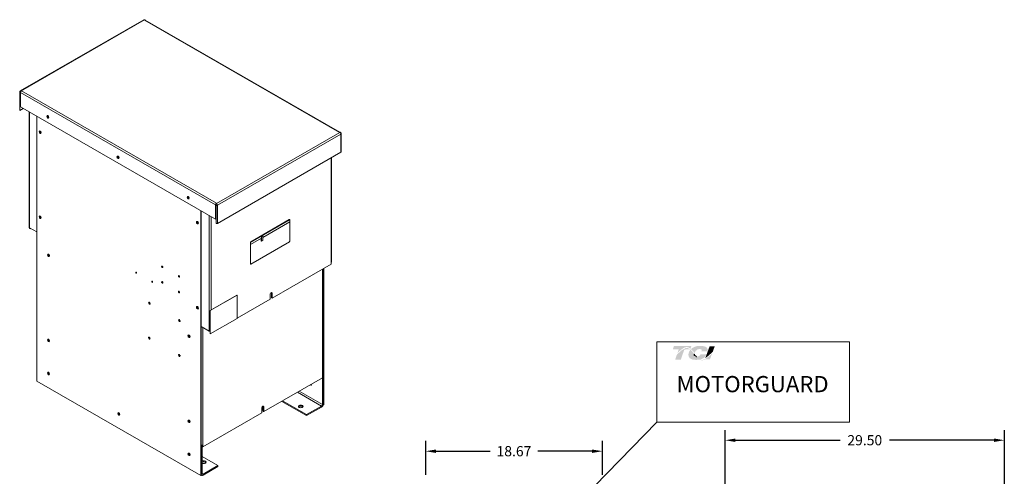
# Model space of a CAD drawing. Units: inches. Extents: x 4 to 180, y 3 to 130.
# Drawn here: x 4 to 108, y 80 to 128 of the extents above; entities that cross this region are included whole.
import ezdxf

# ---------------------------------------------------------------- set-up
doc = ezdxf.new("R2010")
doc.units = ezdxf.units.IN
doc.header["$MEASUREMENT"] = 0
doc.dimstyles.get("Standard").update_dxf_attribs({"dimtxt": 0.18, "dimasz": 0.18, "dimexe": 0.18, "dimexo": 0.0625, "dimgap": 0.09, "dimtad": 0, "dimtih": 1, "dimtoh": 1, "dimzin": 4, "dimdsep": 46, "dimtxsty": 'Standard', "dimcen": 0.09, "dimadec": 0, "dimazin": 1, "dimtfac": 1, "dimtofl": 0, "dimtmove": 0, "dimatfit": 3, "dimfxl": 1, "dimtolj": 1, "dimtzin": 0, "dimarcsym": 0})

# ---------------------------------------------------------------- blocks, each defined once
blk = doc.blocks.new('*D8')
at = {"color": 0, "lineweight": -2}
for p, q in [((47.31, 79.71), (47.31, 83.28)), ((65.98, 79.71), (65.98, 83.28)), ((48.39, 82.2), (54.12, 82.2)), ((64.9, 82.2), (59.16, 82.2))]:
    blk.add_line(p, q, dxfattribs=at)
at = {"color": 0}
for points in [[(48.39, 82.38), (48.39, 82.02), (47.31, 82.2)], [(64.9, 82.38), (64.9, 82.02), (65.98, 82.2)]]:
    blk.add_solid(points, dxfattribs=at)
at = {"layer": 'Defpoints', "color": 0}
for p in [(65.98, 82.2), (47.31, 79.34), (65.98, 79.34)]:
    blk.add_point(p, dxfattribs=at)
at = {"color": 0, "lineweight": 0, "insert": (56.64, 82.2), "char_height": 1.08, "attachment_point": 5}
blk.add_mtext('\\A1;18.67', dxfattribs=at)
blk = doc.blocks.new('*D15')
at = {"color": 0, "lineweight": -2}
for p, q in [((78.96, 77.36), (78.96, 84.44)), ((108.46, 77.36), (108.46, 84.44)), ((80.04, 83.36), (91.1, 83.36)), ((107.38, 83.36), (96.32, 83.36))]:
    blk.add_line(p, q, dxfattribs=at)
at = {"color": 0}
for points in [[(80.04, 83.54), (80.04, 83.18), (78.96, 83.36)], [(107.38, 83.54), (107.38, 83.18), (108.46, 83.36)]]:
    blk.add_solid(points, dxfattribs=at)
at = {"layer": 'Defpoints', "color": 0}
for p in [(108.46, 83.36), (78.96, 76.99), (108.46, 76.99)]:
    blk.add_point(p, dxfattribs=at)
at = {"color": 0, "lineweight": 0, "insert": (93.71, 83.36), "char_height": 1.08, "attachment_point": 5}
blk.add_mtext('\\A1;29.50', dxfattribs=at)

msp = doc.modelspace()

# ---------------------------------------------------------------- hatches: boundary and pattern name
at = {"lineweight": 0}
h = msp.add_hatch(color=7, dxfattribs=at)
h.dxf.hatch_style = 2
edge = h.paths.add_edge_path()
edge.add_spline(control_points=[(73.918, 92.582), (74.112, 92.78), (74.57, 93.211), (74.891, 93.211), (75.032, 93.211), (75.164, 93.14), (75.294, 93.032), (75.294, 93.032), (75.392, 93.315), (75.392, 93.315), (75.392, 93.315), (73.545, 93.315), (73.545, 93.315), (73.545, 93.315), (73.424, 92.963), (73.424, 92.963), (73.424, 92.963), (73.912, 92.963), (74.049, 92.963), (74.031, 92.909), (73.978, 92.756), (73.918, 92.582)], knot_values=[0, 0, 0, 0, 1, 1, 1, 2, 2, 2, 3, 3, 3, 4, 4, 4, 5, 5, 5, 6, 6, 6, 7, 7, 7, 7], degree=3, periodic=0)
h = msp.add_hatch(color=7, dxfattribs=at)
h.dxf.hatch_style = 2
h.paths.add_polyline_path([(76.814, 91.931), (76.814, 91.931), (76.814, 91.931), (76.804, 91.926), (76.789, 91.919), (76.778, 91.914), (76.777, 91.913), (76.749, 91.901), (76.72, 91.89), (76.708, 91.885), (76.706, 91.885), (76.702, 91.883), (76.688, 91.879), (76.675, 91.874), (76.672, 91.874), (76.67, 91.873), (76.654, 91.869), (76.627, 91.863), (76.606, 91.858), (76.604, 91.858), (76.602, 91.858), (76.591, 91.856), (76.579, 91.855), (76.571, 91.854), (76.569, 91.854), (76.565, 91.854), (76.553, 91.853), (76.54, 91.853), (76.529, 91.853), (76.517, 91.853), (76.51, 91.854), (76.507, 91.854), (76.503, 91.854), (76.495, 91.855), (76.486, 91.856), (76.482, 91.856), (76.479, 91.857), (76.474, 91.858), (76.465, 91.859), (76.457, 91.861), (76.454, 91.861), (76.452, 91.862), (76.445, 91.863), (76.435, 91.865), (76.429, 91.867), (76.427, 91.867), (76.425, 91.868), (76.415, 91.871), (76.405, 91.873), (76.402, 91.875), (76.4, 91.875), (76.396, 91.876), (76.386, 91.88), (76.375, 91.884), (76.375, 91.884), (76.374, 91.884), (76.367, 91.887), (76.356, 91.892), (76.348, 91.895), (76.348, 91.895), (76.337, 91.9), (76.326, 91.905), (76.322, 91.907), (76.321, 91.907), (76.363, 91.918), (76.525, 91.972), (76.663, 92.042), (76.692, 92.061), (76.709, 92.073), (76.717, 92.079), (76.717, 92.079), (76.719, 92.081), (76.732, 92.091), (76.745, 92.101), (76.747, 92.103), (76.748, 92.104), (76.755, 92.11), (76.766, 92.12), (76.776, 92.129), (76.777, 92.13), (76.777, 92.13), (76.796, 92.148), (76.818, 92.172), (76.83, 92.185), (76.831, 92.186), (76.832, 92.188), (76.841, 92.199), (76.849, 92.21), (76.853, 92.215), (76.856, 92.219), (76.86, 92.224), (76.866, 92.233), (76.871, 92.241), (76.874, 92.246), (76.877, 92.25), (76.882, 92.257), (76.886, 92.266), (76.891, 92.273), (76.894, 92.278), (76.896, 92.283), (76.901, 92.291), (76.905, 92.3), (76.908, 92.306), (76.911, 92.311), (76.914, 92.318), (76.919, 92.329), (76.924, 92.34), (76.925, 92.343), (76.926, 92.345), (76.933, 92.362), (76.956, 92.419), (76.943, 92.441), (76.336, 92.441), (76.328, 92.424), (76.319, 92.397), (76.317, 92.389), (76.314, 92.383), (76.312, 92.377), (76.311, 92.375), (76.31, 92.373), (76.308, 92.369), (76.305, 92.364), (76.303, 92.36), (76.302, 92.358), (76.3, 92.355), (76.298, 92.351), (76.295, 92.347), (76.286, 92.335), (76.275, 92.322), (76.268, 92.314), (76.267, 92.313), (76.264, 92.311), (76.249, 92.297), (76.233, 92.284), (76.182, 92.253), (76.107, 92.223), (76.057, 92.211), (76.057, 92.211), (76.054, 92.21), (76.015, 92.203), (75.973, 92.198), (75.962, 92.197), (75.961, 92.198), (75.953, 92.207), (75.93, 92.231), (75.908, 92.255), (75.905, 92.258), (75.89, 92.275), (75.868, 92.299), (75.854, 92.315), (75.852, 92.317), (75.85, 92.319), (75.828, 92.344), (75.807, 92.368), (75.798, 92.378), (75.797, 92.38), (75.789, 92.388), (75.766, 92.414), (75.743, 92.441), (75.702, 92.488), (75.638, 92.561), (75.542, 92.671), (75.397, 92.829), (75.289, 92.933), (75.289, 92.933), (75.276, 92.945), (75.262, 92.958), (75.17, 93.03), (75.016, 93.112), (74.815, 93.125), (74.364, 92.871), (73.947, 92.501), (73.886, 92.44), (73.868, 92.422), (73.854, 92.396), (73.842, 92.362), (73.816, 92.287), (73.725, 92.024), (73.679, 91.888), (73.84, 91.884), (74.193, 91.884), (74.273, 91.885), (74.274, 91.889), (74.284, 91.916), (74.451, 92.401), (74.629, 92.916), (74.782, 92.963), (75.113, 92.963), (75.211, 92.954), (75.24, 92.929), (75.262, 92.899), (75.187, 92.785), (75.128, 92.66), (75.073, 92.443), (75.093, 92.223), (75.215, 92.034), (75.467, 91.901), (75.828, 91.857), (75.853, 91.857), (75.878, 91.858), (75.89, 91.858), (75.896, 91.858), (75.906, 91.858), (75.924, 91.859), (75.942, 91.86), (75.949, 91.86), (75.956, 91.86), (75.97, 91.861), (75.986, 91.862), (76, 91.863), (76.007, 91.863), (76.014, 91.863), (76.03, 91.865), (76.046, 91.866), (76.057, 91.867), (76.063, 91.867), (76.072, 91.868), (76.088, 91.87), (76.105, 91.871), (76.112, 91.872), (76.117, 91.873), (76.129, 91.874), (76.146, 91.876), (76.161, 91.878), (76.165, 91.879), (76.169, 91.879), (76.185, 91.882), (76.204, 91.885), (76.215, 91.886), (76.217, 91.887), (76.222, 91.887), (76.242, 91.891), (76.263, 91.895), (76.356, 91.853), (76.472, 91.822), (76.598, 91.821), (76.742, 91.86), (76.88, 91.923), (77.339, 91.923), (77.403, 92.055), (77.525, 92.388), (77.562, 92.486), (77.58, 92.534), (77.591, 92.566), (77.591, 92.566), (77.591, 92.566), (77.54, 92.511), (77.236, 92.224)])
h.paths.add_polyline_path([(75.782, 92.342), (75.848, 92.267), (75.914, 92.195), (75.906, 92.195), (75.897, 92.195), (75.869, 92.196), (75.843, 92.198), (75.82, 92.203), (75.798, 92.209), (75.779, 92.217), (75.761, 92.227), (75.746, 92.238), (75.732, 92.252), (75.721, 92.267), (75.716, 92.275), (75.711, 92.284), (75.71, 92.287), (75.709, 92.289), (75.706, 92.296), (75.704, 92.303), (75.703, 92.306), (75.702, 92.309), (75.7, 92.316), (75.698, 92.323), (75.697, 92.326), (75.697, 92.329), (75.695, 92.337), (75.694, 92.345), (75.693, 92.347), (75.693, 92.35), (75.692, 92.36), (75.691, 92.369), (75.691, 92.37), (75.691, 92.372), (75.69, 92.395), (75.691, 92.419), (75.693, 92.444), (75.7, 92.435), (75.706, 92.428), (75.711, 92.423), (75.714, 92.42), (75.715, 92.418)])
h = msp.add_hatch(color=7, dxfattribs=at)
h.dxf.hatch_style = 2
edge = h.paths.add_edge_path()
edge.add_spline(control_points=[(75.687, 92.622), (75.687, 92.622), (75.724, 92.58), (75.724, 92.58), (75.743, 92.633), (75.886, 93.005), (76.224, 93.005), (76.403, 93.005), (76.457, 92.955), (76.472, 92.933), (76.478, 92.925), (76.495, 92.901), (76.476, 92.851), (76.476, 92.851), (76.442, 92.759), (76.442, 92.759), (76.442, 92.759), (77.072, 92.759), (77.072, 92.759), (77.072, 92.759), (77.086, 92.809), (77.086, 92.809), (77.121, 92.93), (77.105, 93.035), (77.04, 93.121), (76.929, 93.268), (76.678, 93.342), (76.293, 93.342), (75.893, 93.342), (75.561, 93.215), (75.341, 92.991), (75.457, 92.887), (75.571, 92.756), (75.687, 92.622)], knot_values=[0, 0, 0, 0, 1, 1, 1, 2, 2, 2, 3, 3, 3, 4, 4, 4, 5, 5, 5, 6, 6, 6, 7, 7, 7, 8, 8, 8, 9, 9, 9, 10, 10, 10, 11, 11, 11, 11], degree=3, periodic=0)
h = msp.add_hatch(color=7, dxfattribs=at)
h.dxf.hatch_style = 2
edge = h.paths.add_edge_path()
edge.add_spline(control_points=[(77.309, 93.276), (77.309, 93.276), (76.858, 92.051), (76.858, 92.051), (77.172, 92.244), (77.535, 92.612), (77.654, 92.736), (77.654, 92.736), (77.852, 93.276), (77.852, 93.276), (77.852, 93.276), (77.309, 93.276), (77.309, 93.276)], knot_values=[0, 0, 0, 0, 1, 1, 1, 2, 2, 2, 3, 3, 3, 4, 4, 4, 4], degree=3, periodic=0)

# ---------------------------------------------------------------- linework, layer by layer
at = {"color": 7, "lineweight": 0}
for p, q in [((4.47, 120.295), (17.529, 127.815)), ((4.543, 120.287), (17.605, 127.808)), ((17.582, 127.78), (17.619, 127.801)), ((17.582, 127.779), (17.582, 127.78)), ((38.203, 115.905), (17.582, 127.779)), ((17.649, 127.816), (17.669, 127.806)), ((17.657, 127.787), (38.247, 115.929)), ((17.688, 127.779), (17.679, 127.774)), ((4.41, 120.185), (4.41, 118.264)), ((4.435, 120.147), (4.502, 120.186)), ((4.435, 120.147), (4.435, 118.226)), ((4.502, 120.186), (4.488, 120.178)), ((25.109, 108.242), (4.488, 120.117)), ((4.488, 120.117), (4.488, 118.604)), ((4.556, 120.278), (4.593, 120.3)), ((4.593, 120.3), (4.594, 120.3)), ((4.593, 120.3), (4.593, 120.3)), ((4.594, 120.3), (25.215, 108.425)), ((4.435, 118.226), (4.79, 118.43)), ((4.488, 118.604), (25.109, 106.729)), ((5.409, 118.074), (5.409, 105.881)), ((5.453, 118.049), (5.453, 105.82)), ((6.217, 89.602), (6.217, 117.609)), ((38.254, 115.918), (25.192, 108.396)), ((25.299, 108.214), (38.358, 115.734)), ((38.204, 115.904), (38.203, 115.905)), ((38.241, 115.926), (38.204, 115.904)), ((38.358, 115.734), (38.358, 113.812)), ((38.387, 115.775), (38.387, 113.853)), ((25.299, 106.292), (38.358, 113.812)), ((37.308, 113.208), (37.308, 102.175)), ((37.352, 113.233), (37.352, 102.236)), ((25.109, 106.729), (25.109, 108.242)), ((25.162, 108.211), (25.162, 106.29)), ((25.215, 108.425), (25.178, 108.403)), ((25.215, 108.425), (25.215, 108.425)), ((25.215, 108.425), (25.215, 108.425)), ((25.299, 106.292), (25.299, 108.214)), ((23.541, 107.632), (23.541, 79.625)), ((23.594, 79.656), (23.594, 107.602)), ((24.439, 107.115), (24.439, 94.886)), ((24.65, 106.994), (24.65, 97.131)), ((25.162, 106.76), (25.109, 106.729)), ((28.794, 104.266), (32.948, 106.659)), ((32.899, 106.687), (28.829, 104.344)), ((28.836, 104.34), (32.906, 106.683)), ((30.083, 105), (32.955, 106.655)), ((32.955, 106.45), (30.097, 104.804)), ((32.899, 106.687), (32.906, 106.683)), ((32.929, 106.69), (32.936, 106.686)), ((32.948, 106.659), (32.955, 106.655)), ((32.948, 106.446), (32.948, 104.406)), ((32.955, 106.655), (32.955, 106.45)), ((5.453, 105.82), (5.453, 105.737)), ((5.453, 105.82), (6.217, 105.38)), ((5.453, 105.737), (5.505, 105.707)), ((5.505, 105.79), (5.505, 105.707)), ((5.505, 105.707), (5.577, 105.748)), ((28.787, 104.271), (28.794, 104.266)), ((28.787, 104.271), (28.787, 102.018)), ((28.794, 104.266), (28.801, 104.262)), ((28.794, 104.062), (28.801, 104.058)), ((28.794, 102.014), (28.794, 104.062)), ((28.801, 104.262), (29.95, 104.924)), ((29.95, 104.72), (28.801, 104.058)), ((28.801, 104.058), (28.801, 104.262)), ((28.829, 104.344), (28.836, 104.34)), ((32.906, 104.333), (28.836, 101.99)), ((29.943, 104.417), (29.943, 104.716)), ((29.943, 104.417), (29.964, 104.405)), ((29.95, 104.72), (29.95, 104.924)), ((29.95, 104.924), (29.964, 104.916)), ((29.964, 104.916), (30.097, 104.992)), ((29.964, 104.405), (29.964, 104.916)), ((30.097, 104.481), (29.964, 104.405)), ((30.083, 105), (30.097, 104.992)), ((30.097, 104.992), (30.097, 104.481)), ((28.787, 102.018), (28.794, 102.014)), ((28.799, 101.991), (28.806, 101.987)), ((31.088, 98.389), (37.308, 101.971)), ((37.308, 102.175), (37.308, 101.971)), ((19.486, 101.683), (19.486, 101.767)), ((36.424, 101.462), (36.424, 90.168)), ((36.468, 101.487), (36.468, 90.228)), ((36.491, 101.5), (36.491, 87.083)), ((36.544, 87.113), (36.544, 101.531)), ((19.499, 100.106), (19.46, 100.084)), ((19.535, 100.038), (19.501, 100.018)), ((31.088, 98.896), (31.036, 98.927)), ((31.036, 98.42), (31.036, 98.927)), ((31.088, 98.896), (31.088, 98.389)), ((27.371, 98.698), (24.544, 97.07)), ((24.551, 97.066), (27.378, 98.694)), ((27.371, 98.698), (27.378, 98.694)), ((27.378, 98.694), (27.378, 96.244)), ((27.378, 96.252), (30.869, 98.263)), ((30.869, 98.263), (30.869, 98.77)), ((31.036, 98.42), (31.088, 98.389)), ((24.544, 97.07), (24.551, 97.066)), ((24.544, 97.07), (24.544, 94.621)), ((24.551, 94.617), (24.551, 97.066)), ((21.272, 96.011), (21.369, 95.996)), ((27.378, 96.244), (24.551, 94.617)), ((23.594, 95.372), (24.439, 94.886)), ((23.766, 95.273), (23.766, 82.878)), ((18.13, 94.111), (18.13, 94.245)), ((22.393, 94.356), (22.402, 94.354)), ((24.544, 94.621), (24.551, 94.617)), ((21.306, 92.418), (21.374, 92.273)), ((21.363, 92.336), (21.35, 92.364)), ((23.541, 79.625), (6.217, 89.602)), ((30.205, 86.382), (36.424, 89.963)), ((36.396, 87.142), (36.396, 89.947)), ((36.424, 90.168), (36.424, 89.963)), ((36.424, 90.156), (36.435, 90.15)), ((36.491, 90.026), (36.491, 87.197)), ((36.396, 87.142), (33.96, 88.544)), ((34.723, 85.958), (32.096, 87.471)), ((34.723, 86.068), (32.192, 87.526)), ((36.3, 86.977), (33.769, 88.434)), ((29.985, 86.255), (29.985, 86.762)), ((30.152, 86.707), (29.985, 86.611)), ((30.152, 86.615), (29.985, 86.52)), ((30.205, 86.889), (30.152, 86.919)), ((30.152, 86.412), (30.152, 86.919)), ((30.152, 86.412), (30.205, 86.382)), ((30.205, 86.889), (30.205, 86.382)), ((34.723, 86.068), (36.3, 86.977)), ((36.3, 86.867), (34.723, 85.958)), ((36.491, 87.083), (36.473, 87.093)), ((36.544, 87.113), (36.491, 87.083)), ((23.766, 82.674), (29.985, 86.255)), ((34.723, 85.958), (34.723, 86.068)), ((23.594, 79.77), (23.594, 82.599)), ((23.689, 82.654), (23.689, 79.825)), ((23.713, 82.859), (23.713, 82.704)), ((23.713, 82.704), (23.766, 82.674)), ((23.766, 82.878), (23.766, 82.674)), ((25.362, 80.678), (23.689, 81.641)), ((23.784, 79.769), (25.362, 80.678)), ((25.362, 80.568), (23.785, 79.66)), ((25.362, 80.678), (25.362, 80.568)), ((23.594, 79.656), (23.541, 79.625)), ((23.594, 79.679), (23.65, 79.646)), ((23.784, 79.769), (23.689, 79.824))]:
    msp.add_line(p, q, dxfattribs=at)
at = {"color": 7, "lineweight": 0, "flags": 128}
for points in [[(17.529, 127.815), (17.543, 127.822), (17.558, 127.827), (17.574, 127.83), (17.589, 127.831), (17.605, 127.83), (17.62, 127.827), (17.635, 127.822), (17.649, 127.816)], [(17.529, 127.815), (17.529, 127.815), (17.53, 127.815), (17.53, 127.815), (17.53, 127.815), (17.53, 127.815), (17.53, 127.815), (17.53, 127.815), (17.53, 127.815), (17.53, 127.815), (17.53, 127.816), (17.531, 127.816), (17.531, 127.816), (17.531, 127.816), (17.531, 127.816), (17.531, 127.816), (17.531, 127.816), (17.531, 127.816), (17.531, 127.816), (17.531, 127.816), (17.531, 127.816), (17.532, 127.816), (17.532, 127.816), (17.532, 127.816), (17.532, 127.816)], [(17.532, 127.816), (17.534, 127.817), (17.537, 127.818), (17.54, 127.819), (17.542, 127.82), (17.545, 127.821), (17.548, 127.821), (17.551, 127.822), (17.554, 127.822), (17.557, 127.822), (17.56, 127.822), (17.563, 127.822), (17.566, 127.821), (17.569, 127.821), (17.572, 127.82), (17.575, 127.82), (17.579, 127.819), (17.582, 127.818), (17.585, 127.817), (17.588, 127.816), (17.592, 127.814), (17.595, 127.813), (17.598, 127.812), (17.602, 127.81), (17.605, 127.808)], [(17.605, 127.808), (17.606, 127.808), (17.606, 127.808), (17.607, 127.807), (17.608, 127.807), (17.608, 127.807), (17.609, 127.807), (17.609, 127.806), (17.61, 127.806), (17.611, 127.806), (17.611, 127.805), (17.612, 127.805), (17.612, 127.805), (17.613, 127.804), (17.614, 127.804), (17.614, 127.804), (17.615, 127.803), (17.615, 127.803), (17.616, 127.803), (17.616, 127.803), (17.617, 127.802), (17.618, 127.802), (17.618, 127.802), (17.619, 127.801), (17.619, 127.801)], [(17.619, 127.801), (17.623, 127.803), (17.627, 127.805), (17.631, 127.807), (17.635, 127.808), (17.638, 127.809), (17.642, 127.81), (17.646, 127.81), (17.649, 127.811), (17.653, 127.81), (17.656, 127.81), (17.659, 127.81), (17.662, 127.809), (17.665, 127.808), (17.668, 127.806), (17.671, 127.805), (17.674, 127.803), (17.676, 127.801), (17.678, 127.798), (17.68, 127.796), (17.682, 127.793), (17.684, 127.79), (17.685, 127.786), (17.687, 127.783), (17.688, 127.779)], [(4.41, 120.185), (4.411, 120.202), (4.414, 120.218), (4.419, 120.233), (4.425, 120.248), (4.434, 120.262), (4.444, 120.274), (4.457, 120.285), (4.47, 120.295)], [(4.473, 120.296), (4.473, 120.296), (4.472, 120.296), (4.472, 120.296), (4.472, 120.296), (4.472, 120.296), (4.472, 120.296), (4.472, 120.296), (4.472, 120.296), (4.472, 120.295), (4.472, 120.295), (4.471, 120.295), (4.471, 120.295), (4.471, 120.295), (4.471, 120.295), (4.471, 120.295), (4.471, 120.295), (4.471, 120.295), (4.471, 120.295), (4.471, 120.295), (4.471, 120.295), (4.47, 120.295), (4.47, 120.295), (4.47, 120.295), (4.47, 120.295)], [(4.543, 120.287), (4.54, 120.288), (4.537, 120.29), (4.534, 120.292), (4.531, 120.293), (4.527, 120.295), (4.524, 120.296), (4.521, 120.297), (4.518, 120.298), (4.515, 120.299), (4.512, 120.3), (4.509, 120.3), (4.506, 120.301), (4.503, 120.301), (4.5, 120.301), (4.497, 120.301), (4.494, 120.301), (4.491, 120.301), (4.488, 120.301), (4.485, 120.3), (4.483, 120.3), (4.48, 120.299), (4.478, 120.298), (4.475, 120.297), (4.473, 120.296)], [(4.488, 120.178), (4.489, 120.183), (4.49, 120.188), (4.492, 120.193), (4.493, 120.198), (4.495, 120.203), (4.497, 120.208), (4.499, 120.213), (4.502, 120.218), (4.504, 120.223), (4.507, 120.227), (4.51, 120.232), (4.513, 120.236), (4.516, 120.241), (4.519, 120.245), (4.523, 120.249), (4.526, 120.253), (4.53, 120.257), (4.533, 120.261), (4.537, 120.264), (4.541, 120.268), (4.545, 120.271), (4.548, 120.274), (4.552, 120.276), (4.556, 120.278)], [(4.556, 120.278), (4.556, 120.279), (4.555, 120.279), (4.555, 120.279), (4.554, 120.28), (4.553, 120.28), (4.553, 120.28), (4.552, 120.281), (4.552, 120.281), (4.551, 120.281), (4.551, 120.282), (4.55, 120.282), (4.55, 120.282), (4.549, 120.283), (4.549, 120.283), (4.548, 120.283), (4.548, 120.284), (4.547, 120.284), (4.547, 120.284), (4.546, 120.285), (4.545, 120.285), (4.545, 120.286), (4.544, 120.286), (4.544, 120.286), (4.543, 120.287)], [(38.291, 115.931), (38.289, 115.932), (38.287, 115.932), (38.286, 115.933), (38.284, 115.934), (38.282, 115.934), (38.28, 115.935), (38.278, 115.935), (38.276, 115.935), (38.274, 115.935), (38.272, 115.935), (38.27, 115.935), (38.268, 115.935), (38.266, 115.935), (38.263, 115.935), (38.261, 115.934), (38.259, 115.934), (38.257, 115.933), (38.255, 115.932), (38.252, 115.931), (38.25, 115.93), (38.248, 115.929), (38.245, 115.928), (38.243, 115.927), (38.241, 115.926)], [(38.241, 115.926), (38.241, 115.926), (38.242, 115.925), (38.242, 115.925), (38.243, 115.925), (38.244, 115.924), (38.244, 115.924), (38.245, 115.924), (38.245, 115.923), (38.246, 115.923), (38.246, 115.923), (38.247, 115.922), (38.247, 115.922), (38.248, 115.922), (38.248, 115.921), (38.249, 115.921), (38.249, 115.921), (38.25, 115.92), (38.25, 115.92), (38.251, 115.919), (38.252, 115.919), (38.252, 115.919), (38.253, 115.918), (38.253, 115.918), (38.254, 115.918)], [(38.254, 115.918), (38.257, 115.916), (38.26, 115.914), (38.263, 115.911), (38.266, 115.909), (38.27, 115.907), (38.273, 115.904), (38.276, 115.901), (38.279, 115.898), (38.282, 115.896), (38.285, 115.893), (38.288, 115.89), (38.291, 115.886), (38.294, 115.883), (38.297, 115.88), (38.3, 115.876), (38.303, 115.873), (38.306, 115.869), (38.309, 115.866), (38.312, 115.862), (38.314, 115.858), (38.317, 115.854), (38.319, 115.851), (38.322, 115.847), (38.324, 115.843)], [(38.291, 115.931), (38.3, 115.925), (38.31, 115.919)], [(38.31, 115.919), (38.326, 115.906), (38.341, 115.891), (38.354, 115.874), (38.365, 115.856), (38.375, 115.837), (38.381, 115.816), (38.386, 115.795), (38.387, 115.775)], [(38.324, 115.843), (38.327, 115.838), (38.329, 115.834), (38.332, 115.829), (38.334, 115.825), (38.336, 115.82), (38.338, 115.816), (38.34, 115.811), (38.342, 115.806), (38.344, 115.802), (38.346, 115.797), (38.347, 115.792), (38.349, 115.788), (38.35, 115.783), (38.351, 115.779), (38.352, 115.774), (38.353, 115.769), (38.354, 115.765), (38.355, 115.76), (38.356, 115.756), (38.356, 115.751), (38.357, 115.747), (38.357, 115.742), (38.357, 115.738), (38.357, 115.734)], [(25.178, 108.403), (25.174, 108.401), (25.17, 108.398), (25.166, 108.396), (25.162, 108.393), (25.159, 108.389), (25.155, 108.386), (25.151, 108.382), (25.148, 108.378), (25.144, 108.374), (25.141, 108.37), (25.138, 108.366), (25.135, 108.361), (25.132, 108.357), (25.129, 108.352), (25.126, 108.347), (25.123, 108.343), (25.121, 108.338), (25.119, 108.333), (25.117, 108.328), (25.115, 108.323), (25.113, 108.318), (25.112, 108.313), (25.11, 108.308), (25.109, 108.303)], [(25.192, 108.396), (25.191, 108.396), (25.191, 108.397), (25.19, 108.397), (25.189, 108.397), (25.189, 108.397), (25.188, 108.398), (25.188, 108.398), (25.187, 108.398), (25.186, 108.399), (25.186, 108.399), (25.185, 108.399), (25.185, 108.4), (25.184, 108.4), (25.183, 108.4), (25.183, 108.4), (25.182, 108.401), (25.182, 108.401), (25.181, 108.401), (25.181, 108.402), (25.18, 108.402), (25.179, 108.402), (25.179, 108.403), (25.178, 108.403), (25.178, 108.403)], [(25.265, 108.322), (25.263, 108.326), (25.26, 108.33), (25.257, 108.334), (25.255, 108.338), (25.252, 108.341), (25.249, 108.345), (25.246, 108.349), (25.243, 108.352), (25.241, 108.356), (25.237, 108.359), (25.234, 108.362), (25.231, 108.365), (25.228, 108.368), (25.225, 108.371), (25.222, 108.374), (25.218, 108.377), (25.215, 108.38), (25.212, 108.382), (25.209, 108.385), (25.205, 108.387), (25.202, 108.39), (25.199, 108.392), (25.195, 108.394), (25.192, 108.396)], [(25.299, 108.214), (25.299, 108.218), (25.299, 108.222), (25.298, 108.227), (25.298, 108.231), (25.297, 108.236), (25.297, 108.24), (25.296, 108.245), (25.295, 108.249), (25.294, 108.254), (25.293, 108.258), (25.292, 108.263), (25.29, 108.268), (25.289, 108.272), (25.287, 108.277), (25.285, 108.282), (25.283, 108.286), (25.281, 108.291), (25.279, 108.295), (25.277, 108.3), (25.275, 108.305), (25.273, 108.309), (25.27, 108.314), (25.268, 108.318), (25.265, 108.322)]]:
    msp.add_lwpolyline(points, dxfattribs=at)
at = {"color": 7, "lineweight": 0}
msp.add_lwpolyline([(71.742, 85.266), (92.106, 85.266), (92.106, 93.751), (71.742, 93.751)], close=True, dxfattribs=at)
for centre, major_axis, ratio, start_param, end_param in [((17.582, 127.657), (0.075, 0.129), 0.5780931, 0, 0.7834645), ((17.605, 127.727), (0.044, 0.0898), 0.5301034, 0, 0.7465847), ((4.51, 120.185), (-0.1, 0), 0.5758617, 0, 0.7223564), ((4.488, 120.117), (-0.0373, 0.0647), 0.5780931, 0.1863774, 0.7873319), ((4.488, 120.117), (-0.0373, 0.0647), 0.5780931, 5.8668947, 6.4695627), ((4.543, 120.205), (0.056, 0.0828), 0.6223935, 0.8267487, 2.1929106), ((4.488, 120.117), (-0.0373, 0.0647), 0.5780931, 5.4997209, 5.8668947), ((4.594, 120.178), (-0.075, -0.129), 0.5780931, 3.9250571, 5.4958534), ((4.51, 118.264), (-0.1, 0), 0.5758617, 0, 0.7223564), ((7.44, 117.593), (0.077, -0.134), 0.5780931, 3.5823596, 5.8424183), ((7.454, 117.601), (-0.0559, 0.0971), 0.5780931, 0.4083389, 2.7332537), ((7.507, 117.632), (0.0559, -0.0971), 0.5780931, 4.6067015, 4.8180765), ((6.623, 115.962), (-0.077, 0.134), 0.5780931, 0.3470475, 2.7945452), ((6.637, 115.97), (0.0559, -0.0971), 0.5780931, 3.3565284, 6.0682496), ((6.69, 116.001), (0.0559, -0.0971), 0.5780931, 4.1634488, 5.2613291), ((38.203, 115.782), (0.075, 0.129), 0.5780931, 0.7104134, 0.7834645), ((38.254, 115.836), (0.056, 0.0828), 0.6223935, 0, 0.8267487), ((38.287, 115.775), (0.1, 0), 0.5758617, 5.4977871, 6.2831853), ((14.865, 113.318), (0.077, -0.134), 0.5780931, 3.5823596, 5.8424183), ((38.287, 113.853), (0.1, 0), 0.5758617, 5.4977871, 6.2831853), ((14.879, 113.326), (-0.0559, 0.0971), 0.5780931, 0.4083389, 2.7332537), ((14.932, 113.356), (0.0559, -0.0971), 0.5780931, 4.6067015, 4.8180765), ((22.289, 109.042), (0.077, -0.134), 0.5780931, 3.5823596, 5.8424183), ((22.304, 109.05), (-0.0559, 0.0971), 0.5780931, 0.4083389, 2.7332537), ((22.356, 109.081), (0.0559, -0.0971), 0.5780931, 4.6067015, 4.8180765), ((25.109, 108.242), (-0.0373, 0.0647), 0.5780931, 5.132547, 5.4997209), ((25.215, 108.303), (0.075, 0.129), 0.5780931, 1.9353285, 2.3542608), ((25.192, 108.314), (-0.044, -0.0898), 0.5301034, 3.8881774, 5.2543393), ((25.109, 108.242), (-0.0373, 0.0647), 0.5780931, 4.529879, 5.132547), ((25.109, 108.242), (-0.0373, 0.0647), 0.5780931, 3.9289245, 4.529879), ((25.228, 108.255), (0.1, 0), 0.5758617, 3.9900326, 5.4977871), ((25.215, 108.303), (0.075, 0.129), 0.5780931, 0.7834645, 0.8565155), ((6.623, 106.969), (-0.077, 0.134), 0.5780931, 0.3470475, 2.7945452), ((6.637, 106.977), (0.0559, -0.0971), 0.5780931, 3.3565284, 6.0682496), ((6.69, 107.008), (0.0559, -0.0971), 0.5780931, 4.1634488, 5.2613291), ((23.24, 106.393), (-0.077, 0.134), 0.5780931, 0.3470475, 2.7945452), ((23.254, 106.401), (0.0559, -0.0971), 0.5780931, 3.3459022, 6.0788758), ((23.307, 106.431), (0.0559, -0.0971), 0.5780931, 4.1491007, 5.2756773), ((25.228, 106.333), (0.1, 0), 0.5758617, 3.9900326, 5.4977871), ((32.899, 106.638), (0.0299, 0.052), 0.5780931, 0, 0.7834645), ((32.906, 106.634), (0.0299, 0.052), 0.5780931, 5.4958534, 7.0666498), ((5.558, 105.881), (-0.149, 0), 0.5758617, 0, 0.7853982), ((28.829, 104.295), (-0.0299, -0.052), 0.5780931, 3.9250571, 5.4958534), ((28.836, 104.291), (0.0299, 0.052), 0.5780931, 0.7834645, 2.3542608), ((32.906, 104.382), (-0.0299, -0.052), 0.5780931, 0.7834645, 2.3542608), ((7.507, 102.936), (-0.077, 0.134), 0.5780931, 0.3470475, 2.7945452), ((7.521, 102.945), (0.0559, -0.0971), 0.5780931, 3.3565284, 6.0682496), ((7.574, 102.975), (0.0559, -0.0971), 0.5780931, 4.1634488, 5.2613291), ((28.829, 102.043), (-0.0299, -0.052), 0.5780931, 5.4958534, 6.2831853), ((28.836, 102.039), (-0.0299, -0.052), 0.5780931, 5.4958534, 7.0666498), ((37.202, 102.236), (0.149, 0), 0.5758617, 5.4977871, 6.2831853), ((16.773, 101.119), (0.0344, -0.0598), 0.5780931, 4.0111508, 5.4136272), ((19.523, 101.729), (0.0487, -0.0845), 0.5780931, 3.7128712, 5.7119068), ((18.463, 100.146), (0.0344, -0.0598), 0.5780931, 4.0111508, 5.4136272), ((19.523, 100.081), (0.0487, -0.0845), 0.5780931, 3.7128712, 5.7119068), ((21.298, 100.707), (0.0487, -0.0845), 0.5780931, 3.7128712, 5.7119068), ((21.298, 99.059), (0.0487, -0.0845), 0.5780931, 3.7128712, 5.7119068), ((30.979, 98.833), (0.077, 0.134), 0.5780931, 5.4958534, 8.6374461), ((30.926, 98.863), (0.077, 0.134), 0.5780931, 5.4958534, 5.9361378), ((18.156, 97.873), (0.062, -0.108), 0.5780931, 3.5769696, 5.8478083), ((23.24, 97.4), (-0.077, 0.134), 0.5780931, 0.3470475, 2.7945452), ((23.254, 97.408), (0.0559, -0.0971), 0.5780931, 3.3459022, 6.0788758), ((23.307, 97.438), (0.0559, -0.0971), 0.5780931, 4.1491007, 5.2756773), ((21.338, 96.04), (0.062, -0.108), 0.5780931, 3.5769696, 5.8478083), ((23.66, 95.407), (-0.149, 0), 0.5758617, 1.1097339, 1.7166408), ((24.544, 94.947), (0.149, 0), 0.5758617, 3.9269908, 4.712389), ((7.507, 93.943), (-0.077, 0.134), 0.5780931, 0.3470475, 2.7945452), ((7.521, 93.952), (0.0559, -0.0971), 0.5780931, 3.3565284, 6.0682496), ((7.574, 93.982), (0.0559, -0.0971), 0.5780931, 4.1634488, 5.2613291), ((18.156, 94.194), (0.062, -0.108), 0.5780931, 3.5769696, 5.8478083), ((22.356, 94.385), (-0.077, 0.134), 0.5780931, 0.3470475, 2.7945452), ((22.37, 94.393), (0.0559, -0.0971), 0.5780931, 3.3459022, 6.0788758), ((22.423, 94.423), (0.0559, -0.0971), 0.5780931, 4.1491007, 5.2756773), ((21.338, 92.361), (0.062, -0.108), 0.5780931, 3.5769696, 5.8478083), ((7.507, 90.448), (-0.077, 0.134), 0.5780931, 0.3470475, 2.7945452), ((7.507, 90.448), (0.0559, -0.0971), 0.5780931, 3.126188, 6.29859), ((36.318, 90.228), (0.149, 0), 0.5758617, 5.4977871, 6.2831853), ((36.3, 89.916), (0.135, 0.234), 0.5780931, 5.4958534, 6.3585779), ((35.158, 89.269), (0.0559, -0.0971), 0.5780931, 4.9875708, 7.5787998), ((35.253, 89.324), (0.0559, -0.0971), 0.5780931, 4.9875708, 5.2718859), ((30.095, 86.825), (0.077, 0.134), 0.5780931, 5.4958534, 8.6374461), ((30.042, 86.832), (0.0559, 0.0971), 0.5780931, 3.1230543, 6.7216587), ((30.042, 86.856), (0.077, 0.134), 0.5780931, 5.4958534, 5.9361378), ((34.108, 86.826), (0.25, 0), 0.5758617, 0.3918486, 2.749744), ((36.3, 87.087), (-0.135, -0.234), 0.5780931, 0.7834645, 2.3542608), ((36.3, 87.087), (0.067, 0.117), 0.5780931, 3.9250571, 5.4958534), ((14.932, 86.173), (-0.077, 0.134), 0.5780931, 0.3470475, 2.7945452), ((14.932, 86.173), (0.0559, -0.0971), 0.5780931, 3.126188, 6.29859), ((22.356, 85.392), (-0.077, 0.134), 0.5780931, 0.3470475, 2.7945452), ((22.37, 85.4), (0.0559, -0.0971), 0.5780931, 3.3459022, 6.0788758), ((22.423, 85.43), (0.0559, -0.0971), 0.5780931, 4.1491007, 5.2756773), ((23.66, 82.939), (0.149, 0), 0.5758617, 4.2513266, 5.4977871), ((23.785, 82.709), (0.135, 0.234), 0.5780931, 1.2541424, 2.3542608), ((23.784, 82.709), (-0.067, -0.117), 0.5780931, 4.768094, 5.4958534), ((22.356, 81.897), (-0.077, 0.134), 0.5780931, 0.3470475, 2.7945452), ((22.356, 81.897), (0.0559, -0.0971), 0.5780931, 3.126188, 6.29859), ((23.855, 81.032), (0.25, 0), 0.5758617, 3.9834286, 8.582942), ((23.855, 80.922), (0.25, 0), 0.5758617, 0.3918486, 2.2997567), ((23.785, 79.88), (-0.135, -0.234), 0.5780931, 5.4958534, 7.0666498), ((23.784, 79.88), (-0.067, -0.117), 0.5780931, 5.4958534, 7.0666498)]:
    msp.add_ellipse(centre, major_axis=major_axis, ratio=ratio, start_param=start_param, end_param=end_param, dxfattribs=at)
for centre, major_axis, ratio in [((7.374, 117.555), (0.077, -0.134), 0.5780931), ((6.57, 115.932), (0.077, -0.134), 0.5780931), ((14.799, 113.28), (0.077, -0.134), 0.5780931), ((22.223, 109.004), (0.077, -0.134), 0.5780931), ((6.57, 106.939), (0.077, -0.134), 0.5780931), ((23.187, 106.363), (0.077, -0.134), 0.5780931), ((7.454, 102.906), (0.077, -0.134), 0.5780931), ((16.721, 101.088), (0.0344, -0.0598), 0.5780931), ((19.47, 101.699), (0.0487, -0.0845), 0.5780931), ((18.41, 100.115), (0.0344, -0.0598), 0.5780931), ((19.47, 100.051), (0.0487, -0.0845), 0.5780931), ((21.245, 100.677), (0.0487, -0.0845), 0.5780931), ((21.245, 99.029), (0.0487, -0.0845), 0.5780931), ((18.103, 97.842), (0.062, -0.108), 0.5780931), ((23.187, 97.37), (0.077, -0.134), 0.5780931), ((21.285, 96.01), (0.062, -0.108), 0.5780931), ((7.454, 93.913), (0.077, -0.134), 0.5780931), ((18.103, 94.163), (0.062, -0.108), 0.5780931), ((22.304, 94.355), (0.077, -0.134), 0.5780931), ((21.285, 92.331), (0.062, -0.108), 0.5780931), ((7.454, 90.418), (0.077, -0.134), 0.5780931), ((34.108, 86.936), (0.25, 0), 0.5758617), ((14.879, 86.142), (0.077, -0.134), 0.5780931), ((22.304, 85.362), (0.077, -0.134), 0.5780931), ((22.304, 81.867), (0.077, -0.134), 0.5780931)]:
    msp.add_ellipse(centre, major_axis=major_axis, ratio=ratio, dxfattribs=at)
for points in [[(75.691, 92.372), (75.689, 92.395), (75.69, 92.419), (75.693, 92.444)], [(75.691, 92.369), (75.691, 92.37), (75.691, 92.371), (75.691, 92.372)], [(75.693, 92.35), (75.692, 92.356), (75.691, 92.363), (75.691, 92.369)], [(75.693, 92.444), (75.706, 92.429), (75.715, 92.418), (75.715, 92.418)], [(75.694, 92.345), (75.693, 92.347), (75.693, 92.348), (75.693, 92.35)], [(75.697, 92.329), (75.695, 92.334), (75.694, 92.34), (75.694, 92.345)], [(75.698, 92.323), (75.697, 92.325), (75.697, 92.327), (75.697, 92.329)], [(75.702, 92.309), (75.7, 92.314), (75.699, 92.318), (75.698, 92.323)], [(75.704, 92.303), (75.703, 92.305), (75.703, 92.307), (75.702, 92.309)], [(75.709, 92.289), (75.707, 92.294), (75.705, 92.298), (75.704, 92.303)], [(75.711, 92.284), (75.711, 92.286), (75.71, 92.288), (75.709, 92.289)], [(75.721, 92.267), (75.717, 92.273), (75.714, 92.278), (75.711, 92.284)], [(75.715, 92.418), (75.782, 92.342), (75.848, 92.266), (75.914, 92.195)], [(75.721, 92.267), (75.721, 92.267), (75.721, 92.267), (75.721, 92.267)], [(75.914, 92.195), (75.909, 92.195), (75.903, 92.195), (75.897, 92.195)]]:
    msp.add_open_spline(points, degree=3, dxfattribs=at)

# ---------------------------------------------------------------- texts
msp.add_text('MOTORGUARD', height=1.7134, dxfattribs=at).set_placement((73.826, 88.436))

# ---------------------------------------------------------------- dimensions: what is measured, and where the dimension line sits
for base, p1, p2, picture, middle in [((108.456, 83.359), (78.956, 76.988), (108.456, 76.988), '*D15', (93.706, 83.359)), ((65.978, 82.198), (47.31, 79.338), (65.978, 79.338), '*D8', (56.644, 82.198))]:
    dim = msp.add_linear_dim(base=base, p1=p1, p2=p2, dimstyle='Standard', override={"dimscale": 6}, dxfattribs=at)
    dim.commit()
    dim.dimension.update_dxf_attribs({"geometry": picture, "text_midpoint": middle})

# ---------------------------------------------------------------- leaders
msp.add_leader([(61.303, 74.554), (71.742, 85.266)], dimstyle='Standard', override={"dimscale": 10, "dimgap": 0.09, "dimtad": 0}, dxfattribs=at)

doc.saveas('drawing.dxf')
